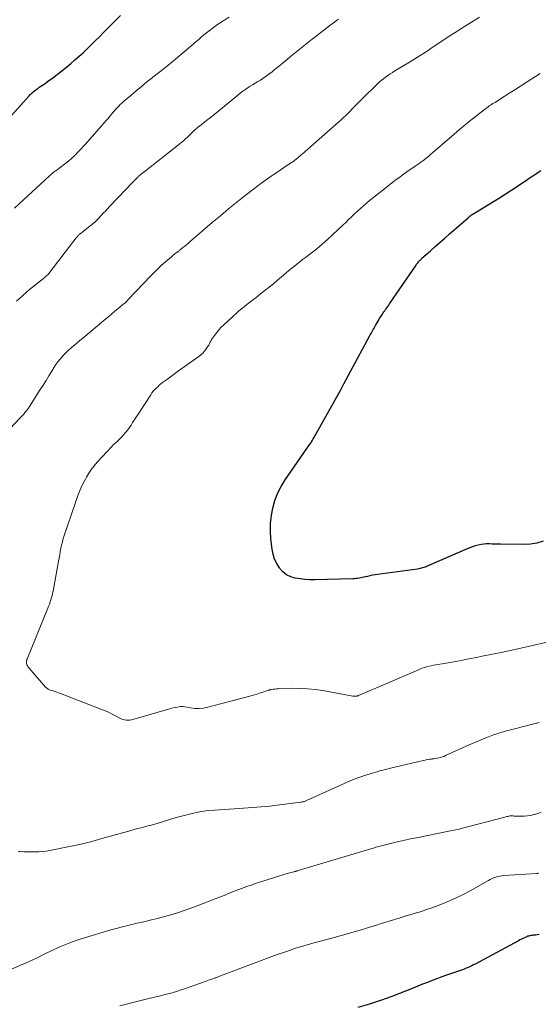
# Model space of a CAD drawing. Units: feet. Extents: x 1965000 to 1970021, y 580000 to 585000.
# Drawn here: x 1965137 to 1965237, y 581843 to 582033 of the extents above; entities that cross this region are included whole.
import ezdxf

# ---------------------------------------------------------------- set-up
doc = ezdxf.new("R2010")
doc.units = ezdxf.units.FT
doc.header["$LTSCALE"] = 100
doc.header["$MEASUREMENT"] = 0
doc.layers.add('CONTOUR INDEX', color=32, linetype='Continuous', lineweight=25)
doc.layers.add('CONTOUR INTERMEDIATE', color=40, linetype='Continuous', lineweight=15)

msp = doc.modelspace()

# ---------------------------------------------------------------- linework, layer by layer
at = {"layer": 'CONTOUR INDEX', "flags": 128}
for points, elevation in [([(1965133.03, 582012.33), (1965138.68, 582018.53), (1965138.93, 582018.8), (1965139.2, 582019.06), (1965139.48, 582019.31), (1965139.77, 582019.54), (1965140.06, 582019.77), (1965140.36, 582019.99), (1965140.67, 582020.21), (1965140.98, 582020.41), (1965141.31, 582020.64), (1965141.79, 582020.96), (1965142.26, 582021.29), (1965142.72, 582021.63), (1965143.18, 582021.98), (1965145.88, 582024.09), (1965146.72, 582024.77), (1965147.55, 582025.46), (1965148.36, 582026.18), (1965149.16, 582026.92), (1965149.94, 582027.67), (1965150.71, 582028.42), (1965151.48, 582029.19), (1965152.25, 582029.95), (1965152.96, 582030.68), (1965154.09, 582031.82), (1965155.21, 582032.94), (1965156.35, 582034.06)], 920), ([(1965237.88, 581932.67), (1965236.68, 581932.32), (1965235.44, 581932.13), (1965234.18, 581932.06), (1965229.67, 581932.1), (1965229.12, 581932.11), (1965228.58, 581932.12), (1965228.04, 581932.14), (1965227.5, 581932.17), (1965226.96, 581932.18), (1965226.42, 581932.15), (1965225.89, 581932.07), (1965225.36, 581931.96), (1965225.32, 581931.95), (1965224.78, 581931.79), (1965224.24, 581931.62), (1965223.71, 581931.43), (1965223.19, 581931.21), (1965215.5, 581927.87), (1965215.27, 581927.77), (1965215.05, 581927.69), (1965214.82, 581927.61), (1965214.59, 581927.53), (1965214.35, 581927.47), (1965214.12, 581927.41), (1965213.88, 581927.37), (1965213.64, 581927.33), (1965205.94, 581926.27), (1965205.44, 581926.2), (1965204.95, 581926.12), (1965204.45, 581926.02), (1965203.96, 581925.92), (1965203.58, 581925.83), (1965203.28, 581925.77), (1965202.98, 581925.7), (1965202.68, 581925.64), (1965202.38, 581925.58), (1965202.08, 581925.53), (1965201.78, 581925.48), (1965201.47, 581925.46), (1965201.17, 581925.44), (1965193.79, 581925.25), (1965192.85, 581925.26), (1965191.91, 581925.31), (1965190.97, 581925.42), (1965190.04, 581925.57), (1965189.17, 581925.84), (1965188.37, 581926.23), (1965187.67, 581926.78), (1965187.05, 581927.45), (1965186.98, 581927.54), (1965186.46, 581928.38), (1965186.03, 581929.25), (1965185.75, 581930.18), (1965185.56, 581931.14), (1965185.34, 581933.16), (1965185.25, 581934.65), (1965185.26, 581936.14), (1965185.43, 581937.62), (1965185.7, 581939.09), (1965186.12, 581940.52), (1965186.65, 581941.91), (1965187.33, 581943.23), (1965188.11, 581944.51), (1965192.86, 581951.37), (1965192.89, 581951.43), (1965192.93, 581951.48), (1965192.97, 581951.53), (1965193, 581951.58), (1965193.04, 581951.64), (1965193.08, 581951.69), (1965193.11, 581951.74), (1965193.15, 581951.8), (1965193.26, 581951.99), (1965193.35, 581952.15), (1965193.44, 581952.3), (1965193.53, 581952.45), (1965193.61, 581952.61), (1965198.87, 581961.99), (1965198.94, 581962.12), (1965199.01, 581962.25), (1965199.08, 581962.38), (1965199.15, 581962.51), (1965199.22, 581962.64), (1965199.29, 581962.77), (1965199.36, 581962.9), (1965199.43, 581963.02), (1965204.37, 581972.2), (1965204.52, 581972.47), (1965204.66, 581972.73), (1965204.81, 581972.99), (1965204.96, 581973.26), (1965205.1, 581973.52), (1965205.25, 581973.78), (1965205.4, 581974.04), (1965205.55, 581974.3), (1965206.08, 581975.25), (1965206.25, 581975.53), (1965206.42, 581975.81), (1965206.6, 581976.09), (1965206.78, 581976.37), (1965206.85, 581976.47), (1965207, 581976.69), (1965207.15, 581976.91), (1965207.31, 581977.13), (1965207.46, 581977.34), (1965207.52, 581977.42), (1965207.7, 581977.68), (1965207.89, 581977.94), (1965208.07, 581978.2), (1965208.25, 581978.46), (1965213.34, 581985.92), (1965213.45, 581986.07), (1965213.56, 581986.22), (1965213.68, 581986.37), (1965213.8, 581986.52), (1965213.91, 581986.65), (1965213.97, 581986.73), (1965214.04, 581986.8), (1965214.11, 581986.88), (1965214.19, 581986.95), (1965214.26, 581987.02), (1965214.34, 581987.09), (1965214.41, 581987.16), (1965214.49, 581987.23), (1965216.12, 581988.7), (1965217.02, 581989.5), (1965217.92, 581990.29), (1965218.82, 581991.08), (1965219.73, 581991.87), (1965223.4, 581995.03), (1965223.45, 581995.08), (1965223.49, 581995.12), (1965223.54, 581995.16), (1965223.58, 581995.21), (1965223.63, 581995.26), (1965223.67, 581995.3), (1965223.72, 581995.35), (1965223.77, 581995.39), (1965223.83, 581995.44), (1965223.91, 581995.5), (1965223.99, 581995.57), (1965224.07, 581995.62), (1965224.16, 581995.68), (1965226.63, 581997.16), (1965227.95, 581997.96), (1965229.25, 581998.77), (1965230.55, 581999.6), (1965231.84, 582000.45), (1965234.26, 582002.06), (1965234.9, 582002.49), (1965235.54, 582002.91), (1965236.18, 582003.34), (1965236.82, 582003.77), (1965237.43, 582004.18)], 940), ([(1965237.1, 581856.85), (1965236.74, 581856.81), (1965236.38, 581856.77), (1965236.06, 581856.74), (1965235.86, 581856.72), (1965235.66, 581856.69), (1965235.46, 581856.66), (1965235.27, 581856.62), (1965235.08, 581856.57), (1965234.88, 581856.52), (1965234.7, 581856.45), (1965234.52, 581856.37), (1965234.28, 581856.26), (1965233.98, 581856.12), (1965233.68, 581855.97), (1965233.39, 581855.82), (1965233.09, 581855.67), (1965224.77, 581851.18), (1965224.43, 581851), (1965224.08, 581850.83), (1965223.73, 581850.66), (1965223.38, 581850.5), (1965223.02, 581850.36), (1965222.66, 581850.21), (1965222.3, 581850.08), (1965221.94, 581849.95), (1965220.18, 581849.35), (1965219.25, 581849.02), (1965218.31, 581848.69), (1965217.38, 581848.34), (1965216.46, 581847.99), (1965215.53, 581847.63), (1965214.61, 581847.27), (1965213.69, 581846.91), (1965212.76, 581846.55), (1965208.69, 581844.95), (1965206.52, 581844.16), (1965204.34, 581843.44), (1965202.12, 581842.83)], 920)]:
    msp.add_lwpolyline(points, dxfattribs=dict(at, elevation=elevation))
at = {"layer": 'CONTOUR INTERMEDIATE', "flags": 128}
for points, elevation in [([(1965132.18, 581951.4), (1965136.91, 581956.4), (1965137.16, 581956.66), (1965137.4, 581956.93), (1965137.65, 581957.2), (1965137.89, 581957.48), (1965138.12, 581957.76), (1965138.35, 581958.04), (1965138.56, 581958.34), (1965138.76, 581958.64), (1965140.83, 581961.91), (1965141.39, 581962.8), (1965141.96, 581963.69), (1965142.51, 581964.59), (1965143.07, 581965.49), (1965143.54, 581966.24), (1965143.87, 581966.75), (1965144.22, 581967.25), (1965144.6, 581967.73), (1965145, 581968.19), (1965145.42, 581968.63), (1965145.85, 581969.07), (1965146.3, 581969.49), (1965146.75, 581969.89), (1965146.89, 581970.01), (1965147.43, 581970.47), (1965147.97, 581970.93), (1965148.51, 581971.38), (1965149.05, 581971.83), (1965153.48, 581975.54), (1965154.07, 581976.03), (1965154.65, 581976.52), (1965155.24, 581977.01), (1965155.83, 581977.5), (1965156.73, 581978.24), (1965156.87, 581978.36), (1965157, 581978.48), (1965157.14, 581978.61), (1965157.27, 581978.73), (1965157.4, 581978.86), (1965157.54, 581978.99), (1965157.66, 581979.12), (1965157.79, 581979.26), (1965162.12, 581983.81), (1965162.82, 581984.52), (1965163.53, 581985.21), (1965164.26, 581985.89), (1965165, 581986.55), (1965166.15, 581987.53), (1965166.33, 581987.69), (1965166.52, 581987.84), (1965166.7, 581987.99), (1965166.89, 581988.13), (1965167.09, 581988.28), (1965167.19, 581988.35), (1965167.28, 581988.42), (1965167.37, 581988.49), (1965167.46, 581988.56), (1965167.55, 581988.63), (1965167.64, 581988.7), (1965167.73, 581988.77), (1965167.82, 581988.84), (1965168.38, 581989.3), (1965168.76, 581989.6), (1965169.12, 581989.91), (1965169.49, 581990.22), (1965169.85, 581990.53), (1965174.01, 581994.11), (1965175.59, 581995.44), (1965177.17, 581996.76), (1965178.78, 581998.05), (1965180.4, 581999.32), (1965182, 582000.57), (1965182.83, 582001.2), (1965183.67, 582001.83), (1965184.52, 582002.44), (1965185.38, 582003.04), (1965185.8, 582003.32), (1965186.46, 582003.77), (1965187.11, 582004.22), (1965187.77, 582004.66), (1965188.43, 582005.1), (1965189.56, 582005.85), (1965189.66, 582005.91), (1965189.76, 582005.98), (1965189.85, 582006.05), (1965189.94, 582006.12), (1965190.03, 582006.19), (1965190.13, 582006.26), (1965190.22, 582006.33), (1965190.3, 582006.41), (1965190.55, 582006.61), (1965190.76, 582006.79), (1965190.97, 582006.97), (1965191.18, 582007.15), (1965191.39, 582007.33), (1965198.42, 582013.53), (1965198.88, 582013.94), (1965199.34, 582014.36), (1965199.78, 582014.78), (1965200.22, 582015.21), (1965201.44, 582016.45), (1965202.3, 582017.3), (1965203.15, 582018.16), (1965204.01, 582019.01), (1965204.87, 582019.86), (1965205.83, 582020.8), (1965206.23, 582021.17), (1965206.63, 582021.52), (1965207.05, 582021.85), (1965207.48, 582022.17), (1965207.92, 582022.48), (1965208.37, 582022.78), (1965208.82, 582023.07), (1965209.28, 582023.35), (1965212.1, 582025.03), (1965212.61, 582025.34), (1965213.13, 582025.66), (1965213.64, 582025.98), (1965214.15, 582026.31), (1965214.65, 582026.64), (1965215.16, 582026.98), (1965215.66, 582027.31), (1965216.17, 582027.65), (1965218.8, 582029.41), (1965220.09, 582030.26), (1965221.4, 582031.1), (1965222.71, 582031.93), (1965224.03, 582032.74), (1965224.53, 582033.05), (1965225.6, 582033.71)], 932), ([(1965135.9, 581996.92), (1965142.64, 582003.12), (1965142.78, 582003.25), (1965142.93, 582003.38), (1965143.07, 582003.51), (1965143.22, 582003.63), (1965143.37, 582003.76), (1965143.52, 582003.88), (1965143.67, 582004), (1965143.83, 582004.11), (1965146.33, 582006.03), (1965146.5, 582006.16), (1965146.67, 582006.29), (1965146.84, 582006.43), (1965147, 582006.58), (1965147.16, 582006.72), (1965147.32, 582006.87), (1965147.47, 582007.02), (1965147.62, 582007.18), (1965148.06, 582007.63), (1965148.42, 582008.01), (1965148.78, 582008.4), (1965149.14, 582008.79), (1965149.49, 582009.18), (1965153.62, 582013.86), (1965153.87, 582014.15), (1965154.12, 582014.44), (1965154.37, 582014.73), (1965154.62, 582015.03), (1965154.87, 582015.32), (1965155.12, 582015.61), (1965155.38, 582015.9), (1965155.63, 582016.18), (1965155.69, 582016.24), (1965155.99, 582016.55), (1965156.29, 582016.85), (1965156.6, 582017.14), (1965156.91, 582017.43), (1965158.3, 582018.64), (1965159.32, 582019.52), (1965160.36, 582020.38), (1965161.41, 582021.22), (1965162.47, 582022.05), (1965162.56, 582022.12), (1965163.67, 582022.98), (1965164.77, 582023.85), (1965165.86, 582024.73), (1965166.93, 582025.63), (1965169.42, 582027.71), (1965169.92, 582028.14), (1965170.42, 582028.57), (1965170.92, 582029.01), (1965171.41, 582029.44), (1965171.91, 582029.88), (1965172.41, 582030.3), (1965172.93, 582030.71), (1965173.45, 582031.11), (1965174, 582031.51), (1965174.8, 582032.09), (1965175.62, 582032.66), (1965176.45, 582033.2), (1965177.29, 582033.73)], 924), ([(1965136.28, 581978.98), (1965137.43, 581980.02), (1965138.13, 581980.65), (1965138.85, 581981.27), (1965139.58, 581981.87), (1965140.32, 581982.46), (1965141.48, 581983.35), (1965141.65, 581983.49), (1965141.81, 581983.63), (1965141.98, 581983.77), (1965142.14, 581983.92), (1965142.29, 581984.07), (1965142.44, 581984.23), (1965142.58, 581984.39), (1965142.72, 581984.56), (1965147.78, 581991.17), (1965147.86, 581991.27), (1965147.94, 581991.37), (1965148.03, 581991.47), (1965148.12, 581991.56), (1965148.21, 581991.65), (1965148.3, 581991.74), (1965148.4, 581991.83), (1965148.5, 581991.91), (1965151.41, 581994.27), (1965151.48, 581994.33), (1965151.55, 581994.39), (1965151.62, 581994.45), (1965151.69, 581994.51), (1965151.75, 581994.57), (1965151.82, 581994.64), (1965151.88, 581994.7), (1965151.95, 581994.77), (1965152.61, 581995.49), (1965153.01, 581995.92), (1965153.41, 581996.35), (1965153.81, 581996.78), (1965154.21, 581997.2), (1965157.34, 582000.51), (1965157.72, 582000.91), (1965158.11, 582001.32), (1965158.5, 582001.72), (1965158.9, 582002.13), (1965159.66, 582002.9), (1965159.76, 582002.99), (1965159.87, 582003.08), (1965159.92, 582003.12), (1965159.97, 582003.16), (1965160.01, 582003.2), (1965160.06, 582003.24), (1965160.26, 582003.4), (1965160.4, 582003.51), (1965160.55, 582003.63), (1965160.69, 582003.75), (1965160.84, 582003.86), (1965167.82, 582009.36), (1965168.18, 582009.65), (1965168.54, 582009.96), (1965168.89, 582010.27), (1965169.23, 582010.6), (1965169.37, 582010.74), (1965169.64, 582011), (1965169.9, 582011.25), (1965170.16, 582011.51), (1965170.43, 582011.76), (1965170.69, 582012.01), (1965170.97, 582012.26), (1965171.25, 582012.49), (1965171.54, 582012.72), (1965172.93, 582013.77), (1965173.19, 582013.96), (1965173.44, 582014.16), (1965173.69, 582014.36), (1965173.94, 582014.56), (1965174.19, 582014.76), (1965174.43, 582014.96), (1965174.68, 582015.16), (1965174.93, 582015.37), (1965178.56, 582018.39), (1965178.94, 582018.7), (1965179.33, 582019.01), (1965179.73, 582019.3), (1965180.13, 582019.58), (1965180.54, 582019.86), (1965180.96, 582020.13), (1965181.37, 582020.4), (1965181.79, 582020.66), (1965182.84, 582021.3), (1965183.31, 582021.59), (1965183.77, 582021.9), (1965184.23, 582022.22), (1965184.68, 582022.54), (1965185.12, 582022.87), (1965185.57, 582023.21), (1965186, 582023.56), (1965186.43, 582023.91), (1965188.13, 582025.31), (1965189.42, 582026.36), (1965190.71, 582027.4), (1965192.01, 582028.43), (1965193.31, 582029.45), (1965196.39, 582031.85), (1965196.79, 582032.16), (1965197.19, 582032.46), (1965197.59, 582032.75), (1965198, 582033.05), (1965198.41, 582033.33)], 928), ([(1965239.71, 581913.48), (1965234.11, 581912.2), (1965232.11, 581911.76), (1965230.11, 581911.32), (1965228.11, 581910.9), (1965226.1, 581910.5), (1965224.99, 581910.27), (1965223.54, 581909.99), (1965222.08, 581909.72), (1965220.63, 581909.46), (1965219.18, 581909.21), (1965217.16, 581908.87), (1965216.72, 581908.78), (1965216.27, 581908.69), (1965215.83, 581908.58), (1965215.39, 581908.46), (1965214.95, 581908.33), (1965214.52, 581908.19), (1965214.1, 581908.03), (1965213.68, 581907.85), (1965202.27, 581902.95), (1965202.22, 581902.93), (1965202.17, 581902.91), (1965202.13, 581902.9), (1965202.08, 581902.88), (1965202.03, 581902.86), (1965201.99, 581902.85), (1965201.94, 581902.84), (1965201.89, 581902.83), (1965201.72, 581902.81), (1965201.65, 581902.8), (1965201.58, 581902.8), (1965201.5, 581902.8), (1965201.43, 581902.81), (1965201.36, 581902.82), (1965201.29, 581902.83), (1965201.21, 581902.84), (1965201.14, 581902.85), (1965195.36, 581903.88), (1965193.88, 581904.09), (1965192.4, 581904.25), (1965190.91, 581904.32), (1965189.42, 581904.33), (1965187.04, 581904.27), (1965186.73, 581904.26), (1965186.43, 581904.24), (1965186.12, 581904.2), (1965185.81, 581904.16), (1965185.31, 581904.08), (1965185.26, 581904.07), (1965185.21, 581904.06), (1965185.16, 581904.05), (1965185.11, 581904.04), (1965185.06, 581904.03), (1965185.01, 581904.01), (1965184.96, 581904), (1965184.91, 581903.98), (1965183.77, 581903.58), (1965183.15, 581903.37), (1965182.53, 581903.17), (1965181.9, 581902.99), (1965181.27, 581902.82), (1965173.18, 581900.68), (1965172.35, 581900.52), (1965171.53, 581900.44), (1965170.69, 581900.46), (1965169.86, 581900.55), (1965168.45, 581900.81), (1965168.32, 581900.82), (1965168.19, 581900.83), (1965168.05, 581900.83), (1965167.92, 581900.81), (1965167.32, 581900.72), (1965166.89, 581900.65), (1965166.46, 581900.56), (1965166.04, 581900.46), (1965165.62, 581900.34), (1965158.74, 581898.3), (1965158.42, 581898.23), (1965158.1, 581898.18), (1965157.77, 581898.18), (1965157.44, 581898.2), (1965157.12, 581898.26), (1965156.8, 581898.35), (1965156.49, 581898.47), (1965156.19, 581898.61), (1965155.39, 581899.03), (1965154.7, 581899.38), (1965153.99, 581899.72), (1965153.27, 581900.03), (1965152.55, 581900.33), (1965144.74, 581903.35), (1965144.39, 581903.48), (1965144.04, 581903.6), (1965143.69, 581903.72), (1965143.34, 581903.82), (1965142.93, 581903.94), (1965142.78, 581903.99), (1965142.64, 581904.04), (1965142.5, 581904.11), (1965142.36, 581904.19), (1965142.23, 581904.27), (1965142.11, 581904.37), (1965142, 581904.47), (1965141.89, 581904.58), (1965138.69, 581908.2), (1965138.57, 581908.36), (1965138.46, 581908.52), (1965138.37, 581908.7), (1965138.29, 581908.89), (1965138.26, 581908.97), (1965138.22, 581909.12), (1965138.19, 581909.27), (1965138.19, 581909.42), (1965138.21, 581909.57), (1965138.24, 581909.78), (1965138.25, 581909.83), (1965138.26, 581909.88), (1965138.28, 581909.93), (1965138.3, 581909.98), (1965138.32, 581910.03), (1965138.34, 581910.07), (1965138.36, 581910.12), (1965138.38, 581910.17), (1965142.3, 581919.77), (1965142.45, 581920.17), (1965142.61, 581920.58), (1965142.75, 581920.99), (1965142.89, 581921.4), (1965143.01, 581921.81), (1965143.12, 581922.23), (1965143.22, 581922.66), (1965143.31, 581923.08), (1965144.38, 581928.83), (1965144.49, 581929.45), (1965144.61, 581930.08), (1965144.72, 581930.71), (1965144.83, 581931.33), (1965144.96, 581931.96), (1965145.11, 581932.58), (1965145.28, 581933.19), (1965145.47, 581933.8), (1965147.5, 581939.8), (1965147.72, 581940.42), (1965147.95, 581941.05), (1965148.18, 581941.67), (1965148.43, 581942.29), (1965148.69, 581942.9), (1965148.96, 581943.5), (1965149.26, 581944.1), (1965149.57, 581944.68), (1965149.78, 581945.07), (1965150.24, 581945.83), (1965150.73, 581946.56), (1965151.27, 581947.25), (1965151.85, 581947.92), (1965154.72, 581951.02), (1965154.93, 581951.25), (1965155.15, 581951.46), (1965155.38, 581951.67), (1965155.61, 581951.88), (1965155.85, 581952.08), (1965156.08, 581952.29), (1965156.29, 581952.51), (1965156.51, 581952.73), (1965156.99, 581953.26), (1965157.36, 581953.7), (1965157.72, 581954.14), (1965158.05, 581954.6), (1965158.36, 581955.08), (1965158.67, 581955.56), (1965158.97, 581956.05), (1965159.28, 581956.53), (1965159.59, 581957), (1965162.17, 581960.93), (1965162.4, 581961.27), (1965162.65, 581961.59), (1965162.92, 581961.9), (1965163.2, 581962.2), (1965163.5, 581962.48), (1965163.81, 581962.75), (1965164.13, 581963.01), (1965164.45, 581963.26), (1965165.39, 581963.95), (1965166.19, 581964.53), (1965167, 581965.12), (1965167.8, 581965.7), (1965168.61, 581966.28), (1965171.42, 581968.29), (1965171.82, 581968.61), (1965172.2, 581968.96), (1965172.54, 581969.35), (1965172.86, 581969.76), (1965173.25, 581970.34), (1965173.34, 581970.49), (1965173.43, 581970.64), (1965173.51, 581970.8), (1965173.58, 581970.95), (1965173.65, 581971.11), (1965173.73, 581971.27), (1965173.82, 581971.42), (1965173.91, 581971.56), (1965174.49, 581972.38), (1965174.89, 581972.92), (1965175.31, 581973.44), (1965175.77, 581973.93), (1965176.25, 581974.4), (1965178.71, 581976.65), (1965179.19, 581977.08), (1965179.68, 581977.5), (1965180.18, 581977.9), (1965180.69, 581978.3), (1965181.2, 581978.69), (1965181.71, 581979.08), (1965182.22, 581979.47), (1965182.73, 581979.87), (1965183.37, 581980.36), (1965184.2, 581981), (1965185.02, 581981.65), (1965185.82, 581982.32), (1965186.62, 581983), (1965187.8, 581984.01), (1965188.32, 581984.45), (1965188.83, 581984.88), (1965189.36, 581985.31), (1965189.88, 581985.73), (1965190.41, 581986.15), (1965190.94, 581986.57), (1965191.47, 581986.99), (1965192.01, 581987.4), (1965193.11, 581988.23), (1965194.18, 581989.08), (1965195.23, 581989.94), (1965196.26, 581990.84), (1965197.26, 581991.77), (1965199.2, 581993.6), (1965199.77, 581994.14), (1965200.34, 581994.68), (1965200.9, 581995.23), (1965201.46, 581995.78), (1965202.02, 581996.32), (1965202.6, 581996.86), (1965203.19, 581997.37), (1965203.78, 581997.88), (1965204.38, 581998.37), (1965205.11, 581998.96), (1965205.85, 581999.55), (1965206.59, 582000.13), (1965207.33, 582000.7), (1965207.92, 582001.15), (1965208.37, 582001.5), (1965208.83, 582001.85), (1965209.28, 582002.2), (1965209.73, 582002.55), (1965210.19, 582002.9), (1965210.65, 582003.24), (1965211.12, 582003.58), (1965211.59, 582003.91), (1965213.18, 582005), (1965213.56, 582005.26), (1965213.93, 582005.52), (1965214.3, 582005.79), (1965214.67, 582006.05), (1965215.25, 582006.47), (1965215.33, 582006.53), (1965215.41, 582006.59), (1965215.49, 582006.66), (1965215.57, 582006.72), (1965215.64, 582006.79), (1965215.72, 582006.86), (1965215.79, 582006.93), (1965215.87, 582006.99), (1965216, 582007.12), (1965216.14, 582007.25), (1965216.29, 582007.37), (1965216.43, 582007.5), (1965216.58, 582007.63), (1965220.69, 582011.17), (1965221.76, 582012.07), (1965222.84, 582012.97), (1965223.92, 582013.85), (1965225.02, 582014.72), (1965226.78, 582016.1), (1965227, 582016.27), (1965227.23, 582016.43), (1965227.46, 582016.6), (1965227.69, 582016.75), (1965227.93, 582016.91), (1965228.17, 582017.06), (1965228.41, 582017.21), (1965228.65, 582017.36), (1965230.37, 582018.44), (1965231.47, 582019.13), (1965232.57, 582019.83), (1965233.67, 582020.53), (1965234.76, 582021.24), (1965237.27, 582022.88)], 936), ([(1965237.07, 581897.74), (1965233.31, 581896.76), (1965232.92, 581896.66), (1965232.53, 581896.56), (1965232.14, 581896.47), (1965231.75, 581896.38), (1965231.36, 581896.28), (1965230.97, 581896.18), (1965230.58, 581896.08), (1965230.2, 581895.96), (1965229.62, 581895.79), (1965228.96, 581895.57), (1965228.29, 581895.35), (1965227.64, 581895.1), (1965226.98, 581894.85), (1965226.71, 581894.74), (1965225.93, 581894.42), (1965225.15, 581894.09), (1965224.37, 581893.75), (1965223.6, 581893.41), (1965219.01, 581891.35), (1965218.7, 581891.22), (1965218.4, 581891.11), (1965218.08, 581891.01), (1965217.77, 581890.93), (1965217.45, 581890.87), (1965217.12, 581890.81), (1965216.8, 581890.76), (1965216.47, 581890.72), (1965216.32, 581890.7), (1965215.92, 581890.65), (1965215.52, 581890.59), (1965215.12, 581890.51), (1965214.73, 581890.43), (1965208.14, 581888.87), (1965207.68, 581888.76), (1965207.22, 581888.64), (1965206.76, 581888.52), (1965206.31, 581888.4), (1965205.85, 581888.26), (1965205.39, 581888.13), (1965204.94, 581887.99), (1965204.49, 581887.85), (1965203.39, 581887.51), (1965202.86, 581887.34), (1965202.34, 581887.16), (1965201.82, 581886.96), (1965201.3, 581886.76), (1965200.78, 581886.54), (1965200.27, 581886.32), (1965199.76, 581886.1), (1965199.25, 581885.87), (1965192.19, 581882.68), (1965192.06, 581882.62), (1965191.93, 581882.57), (1965191.8, 581882.53), (1965191.67, 581882.49), (1965191.54, 581882.46), (1965191.4, 581882.43), (1965191.27, 581882.41), (1965191.13, 581882.39), (1965186.01, 581881.74), (1965185.16, 581881.64), (1965184.32, 581881.55), (1965183.47, 581881.47), (1965182.63, 581881.4), (1965181.78, 581881.33), (1965180.93, 581881.27), (1965180.08, 581881.21), (1965179.24, 581881.16), (1965174.45, 581880.85), (1965173.38, 581880.75), (1965172.31, 581880.62), (1965171.24, 581880.44), (1965170.18, 581880.23), (1965169.13, 581879.97), (1965168.08, 581879.7), (1965167.04, 581879.41), (1965166.01, 581879.09), (1965164.23, 581878.52), (1965163.58, 581878.33), (1965162.93, 581878.13), (1965162.27, 581877.96), (1965161.61, 581877.79), (1965160.95, 581877.62), (1965160.29, 581877.46), (1965159.64, 581877.29), (1965158.98, 581877.11), (1965157.92, 581876.82), (1965156.74, 581876.5), (1965155.55, 581876.17), (1965154.37, 581875.84), (1965153.19, 581875.5), (1965152.06, 581875.18), (1965150.52, 581874.76), (1965148.98, 581874.37), (1965147.43, 581874.01), (1965145.87, 581873.69), (1965142.71, 581873.07), (1965142, 581872.95), (1965141.28, 581872.86), (1965140.56, 581872.81), (1965139.83, 581872.78), (1965139.11, 581872.78), (1965138.38, 581872.79), (1965137.66, 581872.82), (1965136.93, 581872.85), (1965136.66, 581872.87)], 932), ([(1965237.47, 581880.47), (1965236.84, 581880.23), (1965236.2, 581880.02), (1965236.05, 581879.98), (1965235.47, 581879.84), (1965234.88, 581879.73), (1965234.29, 581879.68), (1965233.69, 581879.66), (1965232.91, 581879.67), (1965232.7, 581879.68), (1965232.49, 581879.69), (1965232.28, 581879.7), (1965232.07, 581879.72), (1965232.05, 581879.72), (1965231.85, 581879.73), (1965231.65, 581879.73), (1965231.46, 581879.72), (1965231.26, 581879.69), (1965231.06, 581879.65), (1965230.87, 581879.61), (1965230.67, 581879.57), (1965230.48, 581879.52), (1965222.02, 581877.28), (1965221.69, 581877.19), (1965221.36, 581877.12), (1965221.02, 581877.04), (1965220.69, 581876.98), (1965220.36, 581876.92), (1965220.02, 581876.85), (1965219.69, 581876.79), (1965219.35, 581876.72), (1965213.42, 581875.54), (1965212.29, 581875.31), (1965211.17, 581875.07), (1965210.04, 581874.81), (1965208.92, 581874.54), (1965207.22, 581874.12), (1965206.95, 581874.05), (1965206.69, 581873.98), (1965206.42, 581873.91), (1965206.15, 581873.84), (1965205.89, 581873.76), (1965205.62, 581873.69), (1965205.36, 581873.61), (1965205.09, 581873.53), (1965190.59, 581869.18), (1965190.49, 581869.15), (1965190.38, 581869.12), (1965190.27, 581869.09), (1965190.17, 581869.06), (1965190.06, 581869.03), (1965189.95, 581869), (1965189.84, 581868.97), (1965189.74, 581868.94), (1965188.98, 581868.74), (1965188.5, 581868.61), (1965188.01, 581868.48), (1965187.53, 581868.33), (1965187.06, 581868.18), (1965182.78, 581866.81), (1965181.74, 581866.47), (1965180.7, 581866.11), (1965179.68, 581865.74), (1965178.65, 581865.35), (1965177.63, 581864.95), (1965176.62, 581864.55), (1965175.6, 581864.15), (1965174.58, 581863.75), (1965171.13, 581862.39), (1965169.87, 581861.92), (1965168.61, 581861.47), (1965167.33, 581861.06), (1965166.05, 581860.67), (1965165.79, 581860.59), (1965164.62, 581860.27), (1965163.45, 581859.96), (1965162.28, 581859.67), (1965161.1, 581859.4), (1965160.26, 581859.21), (1965159.5, 581859.04), (1965158.75, 581858.86), (1965157.99, 581858.68), (1965157.24, 581858.5), (1965156.49, 581858.31), (1965155.74, 581858.11), (1965154.99, 581857.9), (1965154.25, 581857.69), (1965149.59, 581856.3), (1965148.58, 581855.98), (1965147.58, 581855.64), (1965146.58, 581855.28), (1965145.6, 581854.89), (1965144.62, 581854.47), (1965143.65, 581854.05), (1965142.69, 581853.6), (1965141.74, 581853.14), (1965141.45, 581853.01), (1965140.36, 581852.47), (1965139.26, 581851.95), (1965138.15, 581851.44), (1965137.05, 581850.94), (1965130.23, 581847.91)], 928), ([(1965236.97, 581868.68), (1965236.89, 581868.67), (1965236.82, 581868.66), (1965236.74, 581868.65), (1965236.67, 581868.64), (1965230.26, 581868.25), (1965229.87, 581868.21), (1965229.49, 581868.15), (1965229.12, 581868.06), (1965228.75, 581867.94), (1965228.38, 581867.8), (1965228.02, 581867.65), (1965227.67, 581867.48), (1965227.33, 581867.3), (1965223.77, 581865.31), (1965222.32, 581864.54), (1965220.84, 581863.82), (1965219.33, 581863.16), (1965217.8, 581862.55), (1965216.22, 581861.96), (1965215.46, 581861.69), (1965214.7, 581861.43), (1965213.94, 581861.19), (1965213.17, 581860.96), (1965212.39, 581860.74), (1965211.62, 581860.51), (1965210.86, 581860.28), (1965210.09, 581860.05), (1965206.62, 581858.97), (1965205.5, 581858.62), (1965204.37, 581858.27), (1965203.24, 581857.93), (1965202.11, 581857.59), (1965200.98, 581857.25), (1965199.84, 581856.93), (1965198.71, 581856.61), (1965197.57, 581856.31), (1965196.12, 581855.93), (1965194.92, 581855.61), (1965193.71, 581855.28), (1965192.51, 581854.93), (1965191.31, 581854.58), (1965190.12, 581854.21), (1965188.94, 581853.82), (1965187.76, 581853.41), (1965186.58, 581852.99), (1965175.61, 581848.88), (1965175.47, 581848.83), (1965175.32, 581848.78), (1965175.18, 581848.72), (1965175.03, 581848.66), (1965174.88, 581848.61), (1965174.74, 581848.55), (1965174.59, 581848.5), (1965174.44, 581848.45), (1965174.12, 581848.33), (1965173.81, 581848.22), (1965173.5, 581848.11), (1965173.19, 581848), (1965172.88, 581847.89), (1965168.48, 581846.34), (1965167.82, 581846.12), (1965167.16, 581845.91), (1965166.5, 581845.71), (1965165.83, 581845.52), (1965165.16, 581845.34), (1965164.48, 581845.16), (1965163.81, 581845), (1965163.13, 581844.84), (1965161.28, 581844.41), (1965160.01, 581844.1), (1965158.73, 581843.78), (1965157.46, 581843.45), (1965156.2, 581843.09)], 924)]:
    msp.add_lwpolyline(points, dxfattribs=dict(at, elevation=elevation))

doc.saveas('drawing.dxf')
